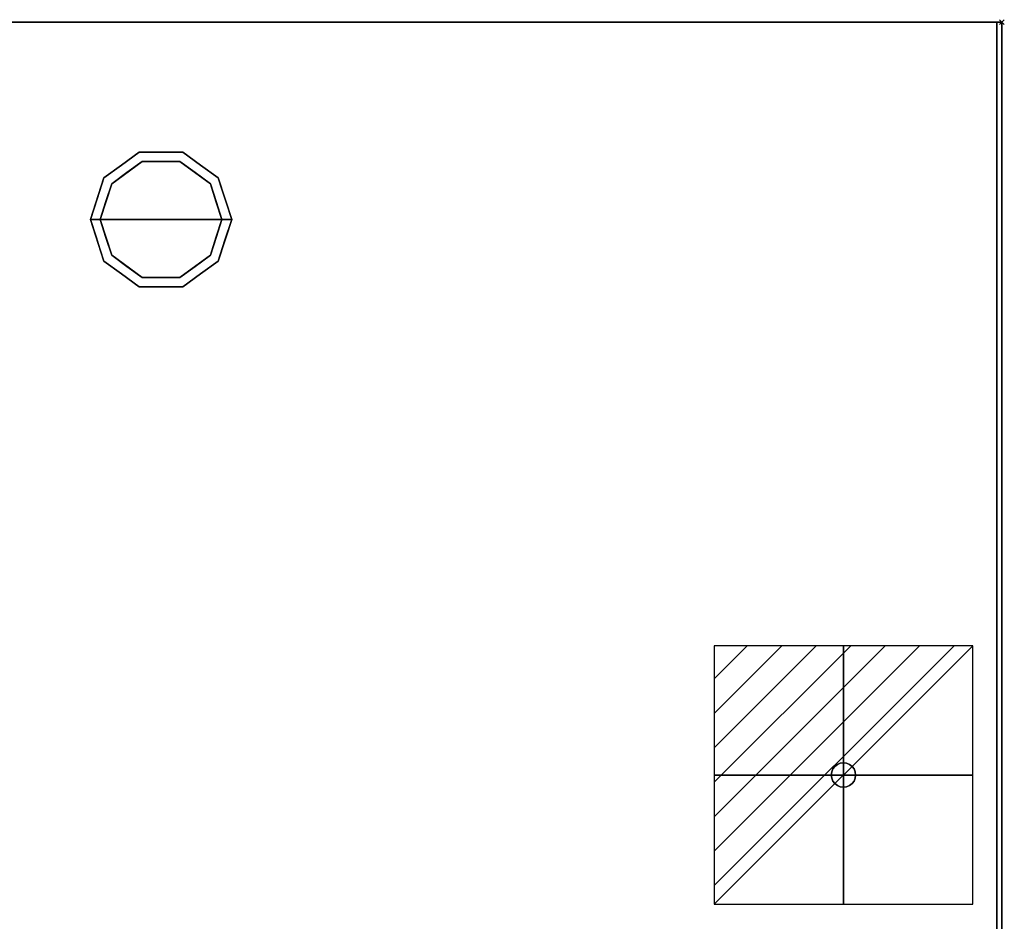
# Model space of a CAD drawing. Units: millimetres. Extents: x -1 to 1346, y -1098 to 1.
# Drawn here: x 942 to 1346, y -369 to 1 of the extents above; entities that cross this region are included whole.
import ezdxf

# ---------------------------------------------------------------- set-up
doc = ezdxf.new("R2010")
doc.units = ezdxf.units.MM
doc.header["$PDMODE"] = 3
doc.linetypes.add('NASCOSTA', pattern=[9.525, 6.35, -3.175])
for name, color, linetype in [('IQ_200_2D', 1, 'Continuous'), ('IQ_200_3D', 1, 'Continuous'), ('IQ_204_3D', 7, 'Continuous'), ('IQ_CON_ELECTRICITY_INT', 7, 'Continuous'), ('IQ_INS_3D', 3, 'Continuous')]:
    doc.layers.add(name, color=color, linetype=linetype)

# ---------------------------------------------------------------- blocks, each defined once
blk = doc.blocks.new('*X69')
at = {"color": 0}
for p, q in [((286.774344, 2204.447934), (296.618251, 2214.291842)), ((286.774344, 2205.862148), (295.204037, 2214.291842)), ((286.774344, 2207.276361), (293.789824, 2214.291842)), ((286.774344, 2208.690575), (292.37561, 2214.291842)), ((286.774344, 2210.104788), (290.961397, 2214.291842)), ((286.774344, 2211.519002), (289.547183, 2214.291842)), ((286.774344, 2212.933216), (288.13297, 2214.291842))]:
    blk.add_line(p, q, dxfattribs=at)
blk = doc.blocks.new('electricity')
for p, q in [((2.121, 2.121), (-2.121, 2.121)), ((-2.121, 2.121), (-2.121, -2.121)), ((-2.121, -2.121), (2.121, 2.121)), ((2.121, -2.121), (2.121, 2.121)), ((-2.121, -2.121), (2.121, -2.121))]:
    blk.add_line(p, q)
at = {"extrusion": (-1, 0, 0)}
for p, q in [((0, -2.121, 2.121), (0, 2.121, 2.121)), ((0, 2.121, -2.121), (0, -2.121, -2.121)), ((0, 2.121, 2.121), (0, 2.121, -2.121)), ((0, 2.121, -2.121), (0, -2.121, 2.121)), ((0, -2.121, -2.121), (0, -2.121, 2.121))]:
    blk.add_line(p, q, dxfattribs=at)
at = {"extrusion": (0, -1, 0)}
for p, q in [((2.121, 0, 2.121), (-2.121, 0, 2.121)), ((-2.121, 0, -2.121), (2.121, 0, -2.121)), ((-2.121, 0, 2.121), (-2.121, 0, -2.121)), ((-2.121, 0, -2.121), (2.121, 0, 2.121)), ((2.121, 0, -2.121), (2.121, 0, 2.121))]:
    blk.add_line(p, q, dxfattribs=at)
at = {"xscale": 0.4000000000000909, "yscale": 0.4000000000000909, "zscale": 0.4000000000000909}
blk.add_blockref('*X69', (-116.831, -883.595), dxfattribs=at)
at = {"extrusion": (-1, 0, 0), "xscale": 0.3999999999999773, "yscale": 0.3999999999999773, "zscale": 0.3999999999999773}
blk.add_blockref('*X69', (-116.831, -883.595), dxfattribs=at)
at = {"extrusion": (0, -1, 0), "xscale": 0.4000000000000909, "yscale": 0.4000000000000909, "zscale": 0.4000000000000909}
blk.add_blockref('*X69', (-116.831, -883.595), dxfattribs=at)
blk = doc.blocks.new('iq_con_ele3d')
at = {"layer": 'IQ_204_3D'}
for points, invisible_edges in [([(-3.54, 3.54, -4.96), (-1.29, 4.83, -4.96), (0, 5, -4.96), (1.29, 4.83, -4.96)], 9), ([(1.29, 4.83, -4.96), (1.29, 4.83, -4.96), (2.5, 4.33, -4.96), (-3.54, 3.54, -4.96)], 13), ([(-2.5, 4.33, -4.96), (-2.5, 4.33, -4.96), (-1.29, 4.83, -4.96), (-3.54, 3.54, -4.96)], 4), ([(-3.54, 3.54, -4.96), (2.5, 4.33, -4.96), (3.54, 3.54, -4.96), (4.33, 2.5, -4.96)], 9), ([(-3.54, 3.54), (-2.5, 4.33), (-2.5, 4.33, -4.96), (-3.54, 3.54, -4.96)], 10), ([(-2.5, 4.33), (-1.29, 4.83), (-1.29, 4.83, -4.96), (-2.5, 4.33, -4.96)], 10), ([(0, 5, -4.96), (-1.29, 4.83, -4.96), (-1.29, 4.83), (0, 5)], 10), ([(0, 5), (1.29, 4.83), (1.29, 4.83, -4.96), (0, 5, -4.96)], 10), ([(1.29, 4.83), (2.5, 4.33), (2.5, 4.33, -4.96), (1.29, 4.83, -4.96)], 10), ([(2.5, 4.33), (3.54, 3.54), (3.54, 3.54, -4.96), (2.5, 4.33, -4.96)], 10), ([(-5, 0, -4.96), (-4.83, 1.29, -4.96), (-4.33, -2.5, -4.96), (-4.83, -1.29, -4.96)], 2), ([(-5, 0), (-4.83, 1.29), (-4.83, 1.29, -4.96), (-5, 0, -4.96)], 2), ([(-5, 0, -4.96), (-4.83, -1.29, -4.96), (-4.83, -1.29), (-5, 0)], 2), ([(-4.33, 2.5, -4.96), (-4.33, 2.5, -4.96), (-3.54, 3.54, -4.96), (-4.83, 1.29, -4.96)], 4), ([(-4.83, 1.29), (-4.33, 2.5), (-4.33, 2.5, -4.96), (-4.83, 1.29, -4.96)], 10), ([(-4.33, 2.5), (-3.54, 3.54), (-3.54, 3.54, -4.96), (-4.33, 2.5, -4.96)], 10), ([(3.54, 3.54), (4.33, 2.5), (4.33, 2.5, -4.96), (3.54, 3.54, -4.96)], 10), ([(4.33, 2.5, -4.96), (4.83, 1.29, -4.96), (5, 0, -4.96), (4.83, -1.29, -4.96)], 8), ([(4.33, 2.5), (4.83, 1.29), (4.83, 1.29, -4.96), (4.33, 2.5, -4.96)], 10), ([(5, 0, -4.96), (4.83, 1.29, -4.96), (4.83, 1.29), (5, 0)], 2), ([(5, 0), (4.83, -1.29), (4.83, -1.29, -4.96), (5, 0, -4.96)], 2), ([(-4.33, -2.5), (-4.83, -1.29), (-4.83, -1.29, -4.96), (-4.33, -2.5, -4.96)], 10), ([(-3.54, -3.54, -4.96), (-3.54, -3.54, -4.96), (-4.33, -2.5, -4.96), (-2.5, -4.33, -4.96)], 4), ([(-3.54, -3.54), (-4.33, -2.5), (-4.33, -2.5, -4.96), (-3.54, -3.54, -4.96)], 10), ([(-2.5, -4.33), (-3.54, -3.54), (-3.54, -3.54, -4.96), (-2.5, -4.33, -4.96)], 10), ([(-2.5, -4.33, -4.96), (4.83, -1.29, -4.96), (3.54, -3.54, -4.96), (2.5, -4.33, -4.96)], 11), ([(3.54, -3.54), (2.5, -4.33), (2.5, -4.33, -4.96), (3.54, -3.54, -4.96)], 10), ([(4.33, -2.5, -4.96), (4.33, -2.5, -4.96), (3.54, -3.54, -4.96), (4.83, -1.29, -4.96)], 4), ([(4.33, -2.5), (3.54, -3.54), (3.54, -3.54, -4.96), (4.33, -2.5, -4.96)], 10), ([(4.83, -1.29), (4.33, -2.5), (4.33, -2.5, -4.96), (4.83, -1.29, -4.96)], 10), ([(-1.29, -4.83, -4.96), (-1.29, -4.83, -4.96), (-2.5, -4.33, -4.96), (2.5, -4.33, -4.96)], 13), ([(-1.29, -4.83), (-2.5, -4.33), (-2.5, -4.33, -4.96), (-1.29, -4.83, -4.96)], 10), ([(0, -5, -4.96), (-1.29, -4.83, -4.96), (2.5, -4.33, -4.96), (1.29, -4.83, -4.96)], 2), ([(0, -5), (-1.29, -4.83), (-1.29, -4.83, -4.96), (0, -5, -4.96)], 10), ([(0, -5, -4.96), (1.29, -4.83, -4.96), (1.29, -4.83), (0, -5)], 10), ([(2.5, -4.33), (1.29, -4.83), (1.29, -4.83, -4.96), (2.5, -4.33, -4.96)], 10)]:
    blk.add_3dface(points, dxfattribs=dict(at, invisible_edges=invisible_edges))

msp = doc.modelspace()

# ---------------------------------------------------------------- linework, layer by layer
at = {"layer": 'IQ_200_2D'}
msp.add_lwpolyline([(0, 0), (1345, 0), (1345, -700), (0, -700)], close=True, dxfattribs=at)
at = {"layer": 'IQ_200_2D', "color": 7, "linetype": 'NASCOSTA', "ltscale": 10}
msp.add_lwpolyline([(2, 0), (1343, 0), (1343, -695), (2, -695)], close=True, dxfattribs=at)
at = {"layer": 'IQ_200_3D'}
for points in [[(1345, -700, 850), (0, -700, 850), (0, 0, 850), (1345, 0, 850)], [(1345, 0, 900), (0, 0, 900), (0, -700, 900), (1345, -700, 900)], [(1345, 0, 900), (0, 0, 900), (0, 0, 850), (1345, 0, 850)], [(1343, -655, 150), (2, -655, 150), (2, 0, 150), (1343, 0, 150)], [(1343, 0, 150), (2, 0, 150), (2, 0, 850), (1343, 0, 850)], [(1345, -700, 850), (1345, 0, 850), (1345, 0, 900), (1345, -700, 900)]]:
    msp.add_3dface(points, dxfattribs=at)
for points, invisible_edges in [([(1343, -655, 198), (1343, 0, 850), (1343, -695, 850), (1343, -695, 198)], 1), ([(1343, 0, 150), (1343, 0, 850), (1343, -655, 198), (1343, -655, 150)], 2), ([(976.54, -63.95, 25), (991.04, -53.42, 25), (992.27, -57.22, 25), (979.77, -66.31, 25)], 10), ([(983.79, -58.69, 150), (991.04, -53.42, 150), (991.04, -53.42, 25), (983.79, -58.69, 25)], 10), ([(1000, -53.42, 25), (991.04, -53.42, 25), (991.04, -53.42, 150), (1000, -53.42, 150)], 10), ([(991.04, -53.42, 25), (1008.96, -53.42, 25), (1007.73, -57.22, 25), (992.27, -57.22, 25)], 10), ([(1008.96, -53.42, 25), (1000, -53.42, 25), (1000, -53.42, 150), (1008.96, -53.42, 150)], 10), ([(1007.73, -57.22, 25), (1008.96, -53.42, 25), (1023.46, -63.95, 25), (1020.23, -66.31, 25)], 5), ([(1008.96, -53.42, 150), (1016.21, -58.69, 150), (1016.21, -58.69, 25), (1008.96, -53.42, 25)], 10), ([(992.27, -57.22), (1000, -81), (975, -81), (979.77, -66.31)], 1), ([(976.54, -63.95, 150), (983.79, -58.69, 150), (983.79, -58.69, 25), (976.54, -63.95, 25)], 10), ([(986.02, -61.76), (986.02, -61.76, 25), (992.27, -57.22, 25), (992.27, -57.22)], 5), ([(992.27, -57.22), (992.27, -57.22, 25), (1000, -57.22, 25), (1000, -57.22)], 5), ([(1000, -81), (1000, -81), (992.27, -57.22), (1007.73, -57.22)], 11), ([(1000, -57.22), (1000, -57.22, 25), (1007.73, -57.22, 25), (1007.73, -57.22)], 5), ([(1025, -81), (1000, -81), (1007.73, -57.22), (1020.23, -66.31)], 2), ([(1013.98, -61.76), (1007.73, -57.22), (1007.73, -57.22, 25), (1013.98, -61.76, 25)], 10), ([(1023.46, -63.95, 25), (1016.21, -58.69, 25), (1016.21, -58.69, 150), (1023.46, -63.95, 150)], 10), ([(971, -81, 25), (976.54, -63.95, 25), (979.77, -66.31, 25), (975, -81, 25)], 2), ([(976.54, -63.95, 25), (973.77, -72.48, 25), (973.77, -72.48, 150), (976.54, -63.95, 150)], 10), ([(979.77, -66.31), (979.77, -66.31, 25), (986.02, -61.76, 25), (986.02, -61.76)], 5), ([(1020.23, -66.31), (1013.98, -61.76), (1013.98, -61.76, 25), (1020.23, -66.31, 25)], 10), ([(1020.23, -66.31, 25), (1023.46, -63.95, 25), (1029, -81, 25), (1025, -81, 25)], 1), ([(1023.46, -63.95, 25), (1023.46, -63.95, 25), (1023.46, -63.95, 150), (1025.07, -68.92, 25)], 6), ([(1026.23, -72.48, 150), (1026.23, -72.48, 150), (1025.07, -68.92, 25), (1023.46, -63.95, 150)], 6), ([(977.39, -73.65), (977.39, -73.65, 25), (979.77, -66.31, 25), (979.77, -66.31)], 5), ([(1022.68, -73.87), (1022.68, -73.87), (1020.23, -66.31), (1022.61, -73.65, 25)], 13), ([(1020.23, -66.31, 25), (1020.23, -66.31, 25), (1022.61, -73.65, 25), (1020.23, -66.31)], 13), ([(973.77, -72.48, 150), (973.77, -72.48, 25), (971, -81, 25), (971, -81, 150)], 1), ([(1026.23, -72.48, 150), (1026.23, -72.48, 150), (1026.69, -73.88, 25), (1025.07, -68.92, 25)], 11), ([(1026.23, -72.48, 150), (1026.23, -72.48, 150), (1029, -81, 150), (1026.69, -73.88, 25)], 13), ([(975, -81), (975, -81, 25), (977.39, -73.65, 25), (977.39, -73.65)], 4), ([(1022.61, -73.65, 25), (1022.61, -73.65, 25), (1025, -81, 25), (1022.68, -73.87)], 13), ([(1025, -81, 25), (1025, -81, 25), (1025, -81), (1022.68, -73.87)], 9), ([(1029, -81, 150), (1029, -81, 150), (1029, -81, 25), (1026.69, -73.88, 25)], 9), ([(971, -81, 150), (971, -81, 150), (971, -81, 25), (973.31, -88.12, 25)], 9), ([(973.77, -89.52, 150), (973.77, -89.52, 150), (971, -81, 150), (973.31, -88.12, 25)], 13), ([(971, -81, 25), (975, -81, 25), (979.77, -95.69, 25), (976.54, -98.05, 25)], 4), ([(977.39, -88.35, 25), (977.39, -88.35, 25), (975, -81, 25), (977.32, -88.13)], 13), ([(975, -81, 25), (975, -81, 25), (975, -81), (977.32, -88.13)], 9), ([(975, -81), (1000, -81), (992.27, -104.78), (979.77, -95.69)], 2), ([(992.27, -104.78), (992.27, -104.78), (1000, -81), (1007.73, -104.78)], 6), ([(1007.73, -104.78), (1000, -81), (1025, -81), (1020.23, -95.69)], 1), ([(1020.23, -95.69, 25), (1025, -81, 25), (1029, -81, 25), (1023.46, -98.05, 25)], 8), ([(1025, -81, 25), (1025, -81, 25), (1022.61, -88.35, 25), (1022.68, -88.13)], 13), ([(1022.68, -88.13), (1022.68, -88.13), (1025, -81), (1025, -81, 25)], 9), ([(1026.23, -89.52, 25), (1026.23, -89.52, 25), (1029, -81, 25), (1026.69, -88.12, 150)], 13), ([(1029, -81, 150), (1029, -81, 150), (1026.69, -88.12, 150), (1029, -81, 25)], 4), ([(973.77, -89.52, 150), (973.77, -89.52, 150), (973.31, -88.12, 25), (974.93, -93.08, 25)], 11), ([(977.32, -88.13), (977.32, -88.13), (979.77, -95.69), (977.39, -88.35, 25)], 13), ([(979.77, -95.69, 25), (979.77, -95.69, 25), (977.39, -88.35, 25), (979.77, -95.69)], 13), ([(1022.68, -88.13), (1022.68, -88.13), (1022.61, -88.35, 25), (1020.23, -95.69)], 6), ([(1020.23, -95.69), (1020.23, -95.69), (1022.61, -88.35, 25), (1020.23, -95.69, 25)], 11), ([(1026.23, -89.52, 25), (1026.23, -89.52, 25), (1026.69, -88.12, 150), (1025.07, -93.08, 150)], 11), ([(973.77, -89.52, 150), (973.77, -89.52, 150), (974.93, -93.08, 25), (976.54, -98.05, 150)], 6), ([(1026.23, -89.52, 25), (1026.23, -89.52, 25), (1025.07, -93.08, 150), (1023.46, -98.05, 25)], 6), ([(976.54, -98.05, 25), (976.54, -98.05, 25), (976.54, -98.05, 150), (974.93, -93.08, 25)], 6), ([(976.54, -98.05, 25), (979.77, -95.69, 25), (992.27, -104.78, 25), (991.04, -108.58, 25)], 5), ([(979.77, -95.69, 25), (979.77, -95.69), (986.02, -100.24), (986.02, -100.24, 25)], 5), ([(1007.73, -104.78, 25), (1020.23, -95.69, 25), (1023.46, -98.05, 25), (1008.96, -108.58, 25)], 10), ([(1020.23, -95.69), (1020.23, -95.69, 25), (1013.98, -100.24, 25), (1013.98, -100.24)], 5), ([(1023.46, -98.05, 150), (1023.46, -98.05, 150), (1023.46, -98.05, 25), (1025.07, -93.08, 150)], 6), ([(983.79, -103.31, 150), (976.54, -98.05, 150), (976.54, -98.05, 25), (983.79, -103.31, 25)], 10), ([(986.02, -100.24, 25), (986.02, -100.24), (992.27, -104.78), (992.27, -104.78, 25)], 5), ([(1007.73, -104.78, 25), (1007.73, -104.78), (1013.98, -100.24), (1013.98, -100.24, 25)], 5), ([(1016.21, -103.31, 25), (1023.46, -98.05, 25), (1023.46, -98.05, 150), (1016.21, -103.31, 150)], 10), ([(983.79, -103.31, 25), (991.04, -108.58, 25), (991.04, -108.58, 150), (983.79, -103.31, 150)], 10), ([(991.04, -108.58, 25), (992.27, -104.78, 25), (1007.73, -104.78, 25), (1008.96, -108.58, 25)], 5), ([(992.27, -104.78), (1000, -104.78), (1007.73, -104.78, 25), (1000, -104.78, 25)], 10), ([(1000, -104.78, 25), (1000, -104.78, 25), (992.27, -104.78, 25), (992.27, -104.78)], 13), ([(1007.73, -104.78, 25), (1007.73, -104.78, 25), (1000, -104.78), (1007.73, -104.78)], 11), ([(1008.96, -108.58, 25), (1016.21, -103.31, 25), (1016.21, -103.31, 150), (1008.96, -108.58, 150)], 10), ([(1000, -108.58, 150), (991.04, -108.58, 150), (991.04, -108.58, 25), (1000, -108.58, 25)], 10), ([(1000, -108.58, 25), (1008.96, -108.58, 25), (1008.96, -108.58, 150), (1000, -108.58, 150)], 10)]:
    msp.add_3dface(points, dxfattribs=dict(at, invisible_edges=invisible_edges))
at = {"layer": 'IQ_INS_3D'}
msp.add_point((1345, 0), dxfattribs=at)

# ---------------------------------------------------------------- block references
at = {"layer": 'IQ_204_3D'}
msp.add_blockref('iq_con_ele3d', (1280, -309, 150), dxfattribs=at)
at = {"layer": 'IQ_CON_ELECTRICITY_INT', "xscale": 25, "yscale": 25, "zscale": 25}
msp.add_blockref('electricity', (1280, -309), dxfattribs=at)

doc.saveas('drawing.dxf')
